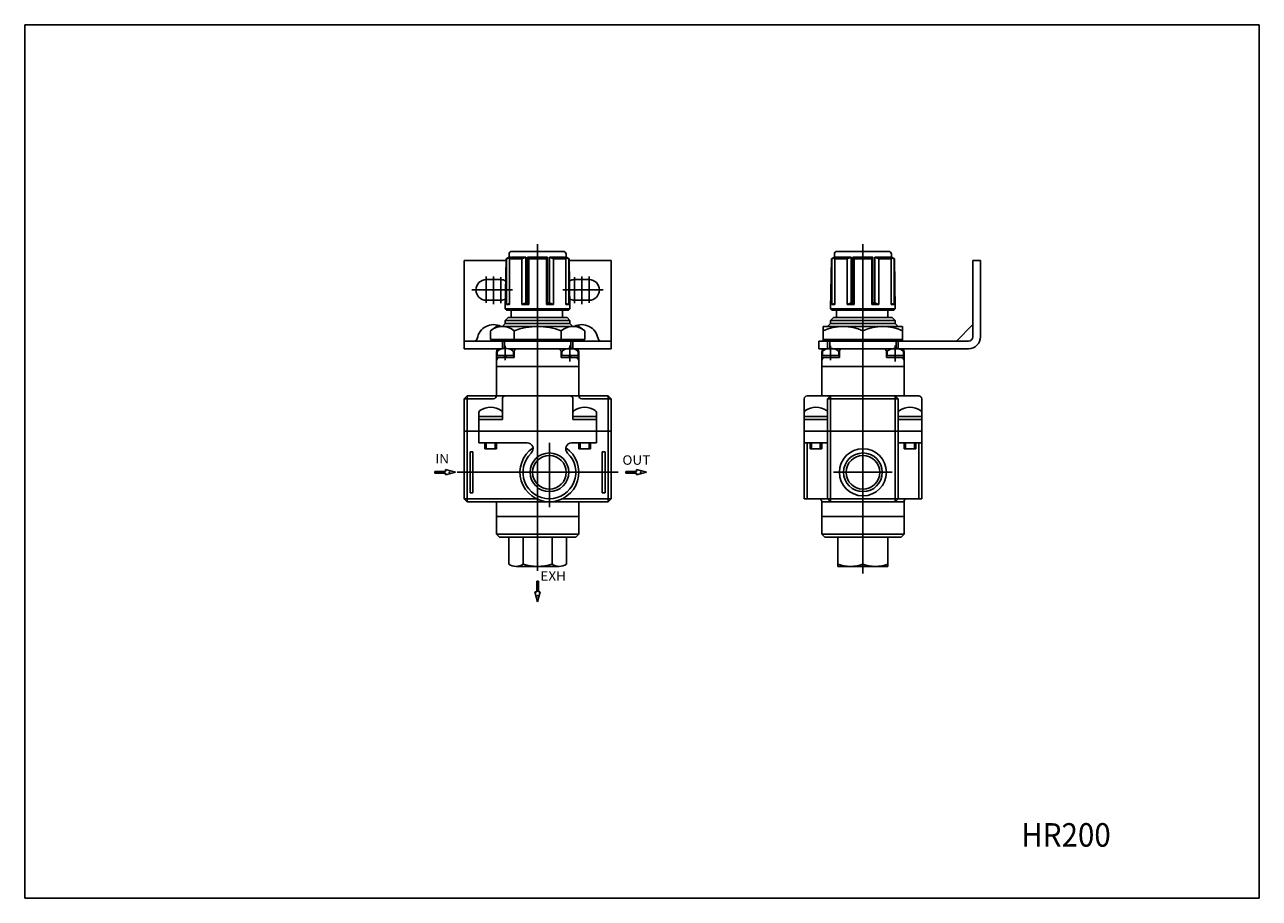
# Model space of a CAD drawing. Extents: x -210 to 210, y -148 to 148.
import ezdxf

# ---------------------------------------------------------------- set-up
doc = ezdxf.new("R2010")
doc.units = 0
doc.layers.get('0').update_dxf_attribs({"linetype": 'CONTINUOUS'})
doc.styles.get("Standard").update_dxf_attribs({"font": 'txt', "bigfont": 'BIGFONT'})

msp = doc.modelspace()

# ---------------------------------------------------------------- linework, layer by layer
for p, q in [((-210, -148.5), (-210, 148.5)), ((210, 148.5), (-210, 148.5)), ((210, 148.5), (210, -148.5)), ((-44.219986, 71.429993), (-26.789993, 71.429993)), ((66.449997, 71.429993), (83.87999, 71.429993)), ((-46.209229, 68.329987), (-60.5, 68.329987)), ((-60.5, 38.329987), (-60.5, 68.329987)), ((-46.199986, 68.869995), (-46.499985, 51.919998)), ((-45.239998, 69.429993), (-46.199997, 68.869995)), ((-46.199997, 68.869995), (-46.089996, 68.869995)), ((-46.089996, 53.359985), (-46.089996, 68.869995)), ((-46.089989, 68.870003), (-44.589993, 69.43)), ((-45.219997, 70.439987), (-45.239998, 69.429993)), ((-45.23999, 69.429993), (-44.589996, 69.429993)), ((-44.329998, 69.429993), (-45.109997, 68.869995)), ((-40.869995, 68.869995), (-45.109985, 68.869995)), ((-45.109985, 53.359985), (-45.109985, 68.869995)), ((-44.589996, 69.23999), (-44.589996, 69.429993)), ((-39.519989, 69.429993), (-44.329987, 69.429993)), ((-40.869995, 53.359985), (-40.869995, 68.869995)), ((-40.869991, 68.869987), (-39.519989, 69.429985)), ((-39.519989, 53.929993), (-39.519989, 69.429993)), ((-38.5, 68.869995), (-38.91, 69.429993)), ((-32.099991, 69.429993), (-38.909988, 69.429993)), ((-38.909988, 53.929993), (-38.909988, 69.429993)), ((-32.5, 68.869995), (-38.5, 68.869995)), ((-38.5, 53.359985), (-38.5, 68.869995)), ((-32.5, 68.869995), (-32.100002, 69.429993)), ((-32.5, 53.359985), (-32.5, 68.869995)), ((-32.099991, 53.929993), (-32.099991, 69.429993)), ((-30.139994, 68.86998), (-31.49, 69.429985)), ((-26.679993, 69.429993), (-31.48999, 69.429993)), ((-31.48999, 53.929993), (-31.48999, 69.429993)), ((-30.139999, 53.359985), (-30.139999, 68.869995)), ((-25.899994, 68.869995), (-30.139999, 68.869995)), ((-26.679996, 69.429993), (-25.9, 68.869995)), ((-26.419998, 69.429993), (-26.419998, 69.23999)), ((-25.769989, 69.429993), (-26.419998, 69.429993)), ((-24.919996, 68.869995), (-26.419991, 69.429993)), ((-25.899994, 53.359985), (-25.899994, 68.869995)), ((-25.789997, 70.439995), (-25.769997, 69.429985)), ((-25.770006, 69.429985), (-24.799995, 68.86998)), ((-24.799988, 68.869995), (-24.919998, 68.869995)), ((-24.919998, 53.359985), (-24.919998, 68.869995)), ((-24.799988, 68.869995), (-24.509989, 51.919994)), ((-24.790756, 68.329987), (-10.5, 68.329987)), ((-10.5, 38.329987), (-10.5, 68.329987)), ((64.459999, 68.870003), (64.169998, 51.919998)), ((64.459991, 68.869995), (64.579987, 68.869995)), ((65.43, 69.429985), (64.459999, 68.869987)), ((64.579987, 53.359985), (64.579987, 68.869995)), ((64.580002, 68.86998), (66.079994, 69.429977)), ((65.449989, 70.439987), (65.429993, 69.429993)), ((65.429993, 69.429993), (66.079987, 69.429993)), ((66.329994, 69.429993), (65.559998, 68.869995)), ((69.799988, 68.869995), (65.559998, 68.869995)), ((65.559998, 53.359985), (65.559998, 68.869995)), ((66.079987, 69.23999), (66.079987, 69.429993)), ((71.139999, 69.429993), (66.329987, 69.429993)), ((69.799988, 53.359985), (69.799988, 68.869995)), ((69.800003, 68.869987), (71.139992, 69.429985)), ((71.139999, 53.929993), (71.139999, 69.429993)), ((72.159988, 68.869987), (71.759995, 69.429993)), ((78.559998, 69.429993), (71.759995, 69.429993)), ((71.759995, 53.929993), (71.759995, 69.429993)), ((78.159988, 68.869995), (72.159988, 68.869995)), ((72.159988, 53.359985), (72.159988, 68.869995)), ((78.159988, 68.869987), (78.55999, 69.429993)), ((78.159988, 53.359985), (78.159988, 68.869995)), ((78.559998, 53.929993), (78.559998, 69.429993)), ((80.519981, 68.869987), (79.179985, 69.429985)), ((83.98999, 69.429993), (79.179993, 69.429993)), ((79.179993, 53.929993), (79.179993, 69.429993)), ((80.519989, 53.359985), (80.519989, 68.869995)), ((84.769989, 68.869995), (80.519989, 68.869995)), ((83.989983, 69.429993), (84.769981, 68.869995)), ((85.749985, 68.869995), (84.249992, 69.429993)), ((84.25, 69.429993), (84.25, 69.23999)), ((84.889999, 69.429993), (84.25, 69.429993)), ((84.769989, 53.359985), (84.769989, 68.869995)), ((84.87999, 70.439995), (84.889992, 69.429993)), ((84.889984, 69.430008), (85.859993, 68.870003)), ((85.859985, 68.869995), (85.75, 68.869995)), ((85.75, 53.359985), (85.75, 68.869995)), ((85.859985, 68.869995), (86.149986, 51.919994)), ((115.159988, 68.329987), (112.559998, 68.329987)), ((112.559998, 42.429993), (112.559998, 68.329987)), ((115.159988, 42.429993), (115.159988, 68.329987)), ((-48, 61.829987), (-53, 61.829987)), ((-23, 61.829987), (-18, 61.829987)), ((-48, 54.829987), (-53, 54.829987)), ((-23, 54.829987), (-18, 54.829987)), ((-24.5, 51.929993), (-46.5, 51.929993)), ((-45.999992, 51.429989), (-46.499992, 51.919991)), ((-45.109985, 53.359985), (-46.089996, 53.359985)), ((-46.089989, 53.359989), (-45.109982, 53.729992)), ((-46, 51.429993), (-25, 51.429993)), ((-44.5, 51.429993), (-44.5, 48.929993)), ((-38.5, 53.359985), (-40.869995, 53.359985)), ((-39.519993, 53.929996), (-40.869991, 53.359997)), ((-38.909988, 53.929993), (-39.519989, 53.929993)), ((-38.909992, 53.929989), (-38.499996, 53.359997)), ((-30.139999, 53.359985), (-32.5, 53.359985)), ((-32.099995, 53.929985), (-32.499996, 53.359982)), ((-31.48999, 53.929993), (-32.099991, 53.929993)), ((-31.48999, 53.929981), (-30.139997, 53.359985)), ((-27, 51.429993), (-27, 48.929993)), ((-24.919998, 53.359985), (-25.899994, 53.729984)), ((-24.919998, 53.359985), (-25.899994, 53.359985)), ((-24.999994, 51.429989), (-24.509996, 51.919987)), ((64.659988, 51.429989), (64.169991, 51.919991)), ((86.159988, 51.929993), (64.169998, 51.929993)), ((65.559998, 53.359985), (64.579987, 53.359985)), ((64.580002, 53.359989), (65.55999, 53.729988)), ((64.659988, 51.429993), (85.659988, 51.429993)), ((66.159988, 51.429993), (66.159988, 48.929993)), ((72.159988, 53.359985), (69.799988, 53.359985)), ((71.139999, 53.929985), (69.800003, 53.359985)), ((71.759995, 53.929993), (71.139999, 53.929993)), ((71.759987, 53.929989), (72.159988, 53.359989)), ((78.559982, 53.929993), (78.159981, 53.359993)), ((80.519989, 53.359985), (78.159988, 53.359985)), ((79.179993, 53.929993), (78.559998, 53.929993)), ((79.179985, 53.93), (80.519981, 53.360001)), ((83.659988, 51.429993), (83.659988, 48.929993)), ((85.749977, 53.360004), (84.769981, 53.730003)), ((85.75, 53.359985), (84.769989, 53.359985)), ((85.659981, 51.429996), (86.149979, 51.919998)), ((-46.499989, 46.929989), (-47.499989, 45.929989)), ((-24.5, 47.929993), (-46.5, 47.929993)), ((-46.5, 47.929993), (-46.5, 46.929993)), ((-24.5, 46.929993), (-46.5, 46.929993)), ((-46.499989, 47.929989), (-45.499989, 48.929989)), ((-25.5, 48.929993), (-45.5, 48.929993)), ((-25.499994, 48.929985), (-24.500004, 47.929993)), ((-24.5, 47.929993), (-24.5, 46.929993)), ((-24.499998, 46.93), (-23.499998, 45.929996)), ((64.159996, 46.929996), (63.159996, 45.929996)), ((86.159988, 47.929993), (64.159988, 47.929993)), ((64.159988, 47.929993), (64.159988, 46.929993)), ((86.159988, 46.929993), (64.159988, 46.929993)), ((64.159996, 47.93), (65.159988, 48.929989)), ((85.159988, 48.929993), (65.159988, 48.929993)), ((85.159981, 48.929996), (86.159981, 47.929993)), ((86.159988, 47.929993), (86.159988, 46.929993)), ((86.159996, 46.930004), (87.159996, 45.930004)), ((112.559982, 46.530003), (106.959984, 40.930008)), ((-51.5, 41.429993), (-51.5, 44.429993)), ((-49.499989, 45.929985), (-51.499989, 44.429985)), ((-21.5, 45.929993), (-49.5, 45.929993)), ((-43.5, 41.429993), (-43.5, 44.359985)), ((-27.5, 41.429993), (-27.5, 44.429993)), ((-21.499998, 45.929989), (-19.499998, 44.429989)), ((-19.5, 41.429993), (-19.5, 44.429993)), ((61.659988, 40.929993), (61.659988, 45.929993)), ((88.659988, 45.929993), (61.659988, 45.929993)), ((88.659988, 40.929993), (88.659988, 45.929993)), ((-60.5, 40.929993), (-49, 40.929993)), ((-60.5, 38.329987), (-47.5, 38.329987)), ((-19.5, 41.429993), (-51.5, 41.429993)), ((-49, 40.929993), (-49, 41.429993)), ((-22, 40.929993), (-49, 40.929993)), ((-47.5, 38.329987), (-47.5, 40.929993)), ((-10.5, 38.329987), (-45.509995, 38.329987)), ((-23.5, 38.329987), (-23.5, 40.929993)), ((-22, 40.929993), (-22, 41.429993)), ((-10.5, 40.929993), (-22, 40.929993)), ((63.159988, 40.929993), (60.159988, 40.929993)), ((60.159988, 38.329987), (60.159988, 40.929993)), ((87.159988, 38.329987), (60.159988, 38.329987)), ((88.659988, 41.429993), (61.659988, 41.429993)), ((88.659988, 40.929993), (63.159988, 40.929993)), ((63.159988, 38.329987), (63.159988, 40.929993)), ((87.159988, 38.329987), (87.159988, 40.929993)), ((88.159988, 38.329987), (87.159988, 38.329987)), ((111.059998, 38.329987), (88.170044, 38.329987)), ((111.059998, 40.929993), (88.659988, 40.929993)), ((-49.5, 37.329987), (-49.5, 22.329987)), ((-49.449997, 35.329987), (-49.449997, 36.029999)), ((-49.449997, 36.029999), (-43.549988, 36.029999)), ((-49.449997, 35.329987), (-43.5, 35.329987)), ((-49.299988, 37.199997), (-49.299988, 36.029999)), ((-46.909985, 36.029999), (-46.499985, 35.329998)), ((-46.499985, 36.029999), (-46.099983, 35.329998)), ((-43.699997, 37.199997), (-43.699997, 36.029999)), ((-43.549988, 35.329987), (-43.549988, 36.029999)), ((-43.5, 35.329987), (-43.5, 37.329987)), ((-27.5, 35.329987), (-27.5, 37.329987)), ((-27.5, 35.329987), (-21.549988, 35.329987)), ((-27.449997, 36.029999), (-21.549988, 36.029999)), ((-27.449997, 35.329987), (-27.449997, 36.029999)), ((-27.299988, 37.199997), (-27.299988, 36.029999)), ((-24.909998, 36.029995), (-24.499998, 35.329994)), ((-24.499998, 36.029995), (-24.099997, 35.329994)), ((-21.699997, 37.199997), (-21.699997, 36.029999)), ((-21.549988, 35.329987), (-21.549988, 36.029999)), ((-21.5, 37.329987), (-21.5, 22.329987)), ((61.159988, 37.329987), (61.159988, 22.329987)), ((61.209991, 35.329987), (61.209991, 36.029999)), ((61.209991, 36.029999), (67.109985, 36.029999)), ((61.209991, 35.329987), (67.159988, 35.329987)), ((61.359985, 37.199997), (61.359985, 36.029999)), ((66.959991, 37.199997), (66.959991, 36.029999)), ((67.109985, 35.329987), (67.109985, 36.029999)), ((67.159988, 35.329987), (67.159988, 37.329987)), ((83.159988, 35.329987), (83.159988, 37.329987)), ((83.159988, 35.329987), (89.109985, 35.329987)), ((83.209991, 36.029999), (89.109985, 36.029999)), ((83.209991, 35.329987), (83.209991, 36.029999)), ((83.359985, 37.199997), (83.359985, 36.029999)), ((88.959991, 37.199997), (88.959991, 36.029999)), ((89.109985, 35.329987), (89.109985, 36.029999)), ((89.159988, 37.329987), (89.159988, 22.329987)), ((-49.5, 32.329987), (-21.5, 32.329987)), ((61.159988, 32.329987), (89.159988, 32.329987)), ((-60.5, 21.329987), (-50.5, 21.329987)), ((-60.5, 21.329987), (-60.5, -12.669999)), ((-59.499989, 22.32999), (-60.499989, 21.32999)), ((-59.5, 22.329987), (-59.5, -13.669999)), ((-59.5, 22.329987), (-11.5, 22.329987)), ((-47.5, 21.329987), (-47.5, 14.33)), ((-23.5, 21.329987), (-23.5, 14.33)), ((-10.5, 21.329987), (-20.5, 21.329987)), ((-11.5, 22.329987), (-11.5, -13.669999)), ((-11.499997, 22.329996), (-10.499995, 21.329994)), ((-10.5, 21.329987), (-10.5, -12.669999)), ((55.159988, 21.329987), (55.159988, -12.669999)), ((56.159988, 22.329987), (94.159988, 22.329987)), ((64.159981, 22.330002), (63.159981, 21.33)), ((87.159988, 21.329987), (63.159988, 21.329987)), ((63.159988, 21.329987), (63.159988, -12.669999)), ((64.159988, 22.329987), (64.159988, -13.669999)), ((86.159981, 22.330002), (87.159981, 21.33)), ((86.159988, 22.329987), (86.159988, -13.669999)), ((87.159988, 21.329987), (87.159988, -12.669999)), ((95.159988, 21.329987), (95.159988, -12.669999)), ((-55.5, 16.611511), (-55.5, 14.33)), ((-47.5, 15.33), (-55.5, 15.33)), ((-55.5, 14.33), (-47.5, 14.33)), ((-55.5, 14.33), (-55.5, 6.33)), ((-15.5, 15.33), (-23.5, 15.33)), ((-23.5, 14.33), (-15.5, 14.33)), ((-15.5, 16.611511), (-15.5, 14.33)), ((-15.5, 14.33), (-15.5, 6.33)), ((63.159988, 15.33), (55.159988, 15.33)), ((55.159988, 14.33), (63.159988, 14.33)), ((95.159988, 15.33), (87.159988, 15.33)), ((87.159988, 14.33), (95.159988, 14.33)), ((-60.5, 10.33), (-10.5, 10.33)), ((55.159988, 10.33), (95.159988, 10.33)), ((-39.04982, 6.33), (-55.5, 6.33)), ((-53.5, 6.33), (-53.5, 4.33)), ((-49.5, 4.33), (-53.5, 4.33)), ((-49.5, 6.33), (-49.5, 4.33)), ((-15.5, 6.33), (-23.950165, 6.33)), ((-21.5, 6.33), (-21.5, 4.33)), ((-21.5, 4.33), (-17.5, 4.33)), ((-17.5, 6.33), (-17.5, 4.33)), ((63.159988, 6.33), (55.159988, 6.33)), ((56.159988, 6.33), (56.159988, -12.669999)), ((57.159988, 6.33), (57.159988, 4.33)), ((61.159988, 4.33), (57.159988, 4.33)), ((61.159988, 6.33), (61.159988, 4.33)), ((95.159988, 6.33), (87.159988, 6.33)), ((89.159988, 6.33), (89.159988, 4.33)), ((89.159988, 4.33), (93.159988, 4.33)), ((93.159988, 6.33), (93.159988, 4.33)), ((94.159988, 6.33), (94.159988, -12.669999)), ((-58.5, 3.33), (-58.5, -10.669999)), ((-57.5, 3.33), (-57.5, -10.669999)), ((-13.5, 3.33), (-13.5, -10.669999)), ((-12.5, 3.33), (-12.5, -10.669999)), ((-70.5, -3.369999), (-70.5, -3.969999)), ((-70.5, -3.369999), (-66.897781, -3.369999)), ((-70.5, -3.969999), (-66.897781, -3.969999)), ((-66.897781, -2.759567), (-66.897781, -3.369999)), ((-63.5, -3.669999), (-66.897781, -2.759567)), ((-63.5, -3.669999), (-66.897781, -4.580431)), ((-66.897781, -3.969999), (-66.897781, -4.580431)), ((-5.5, -3.369999), (-5.5, -3.969999)), ((-5.5, -3.369999), (-1.897778, -3.369999)), ((-5.5, -3.969999), (-1.897778, -3.969999)), ((-1.897778, -2.759567), (-1.897778, -3.369999)), ((1.5, -3.669999), (-1.897778, -2.759567)), ((1.5, -3.669999), (-1.897778, -4.580431)), ((-1.897778, -3.969999), (-1.897778, -4.580431)), ((-60.5, -12.669999), (-35.907471, -12.669999)), ((-59.499989, -13.670005), (-60.499989, -12.670003)), ((-59.5, -13.669999), (-11.5, -13.669999)), ((-49.5, -13.669999), (-49.5, -24.669998)), ((-10.5, -12.669999), (-27.092514, -12.669999)), ((-21.5, -13.669999), (-21.5, -24.669998)), ((-10.499991, -12.669991), (-11.499992, -13.669991)), ((55.159988, -12.669999), (95.159988, -12.669999)), ((61.159988, -13.669999), (89.159988, -13.669999)), ((61.159988, -13.669999), (61.159988, -24.669998)), ((63.159988, -12.670003), (64.159988, -13.670005)), ((87.159996, -12.670003), (86.159996, -13.670005)), ((89.159988, -13.669999), (89.159988, -24.669998)), ((-49.5, -18.669998), (-21.5, -18.669998)), ((61.159988, -18.669998), (89.159988, -18.669998)), ((-49.5, -24.669998), (-21.5, -24.669998)), ((-48.499989, -25.670006), (-49.499989, -24.670006)), ((-21.499992, -24.669992), (-22.499994, -25.669992)), ((62.159988, -25.669996), (61.159988, -24.669994)), ((61.159988, -24.669998), (89.159988, -24.669998)), ((89.159988, -24.670006), (88.159981, -25.670006)), ((-48.5, -25.669998), (-22.5, -25.669998)), ((-45.299988, -25.669998), (-45.299988, -34.919998)), ((-40.407471, -34.919998), (-40.407471, -25.669998)), ((-30.592514, -34.919998), (-30.592514, -25.669998)), ((-25.699997, -25.669998), (-25.699997, -34.919998)), ((62.159988, -25.669998), (88.159988, -25.669998)), ((66.659988, -35.669998), (66.659988, -25.669998)), ((75.159988, -25.669998), (75.159988, -35.669998)), ((83.659988, -35.669998), (83.659988, -25.669998)), ((-42.853729, -35.669998), (-28.146255, -35.669998)), ((66.659988, -35.669998), (83.659988, -35.669998)), ((-35.200001, -40.669998), (-35.799999, -40.669998)), ((-35.799999, -40.669998), (-35.799999, -44.272221)), ((-35.200001, -40.669998), (-35.200001, -44.272221)), ((-35.799999, -44.272221), (-36.410431, -44.272221)), ((-35.5, -47.669998), (-36.410431, -44.272221)), ((-35.5, -47.669998), (-34.589569, -44.272221)), ((-34.589569, -44.272221), (-35.200001, -44.272221)), ((-210, -148.5), (210, -148.5))]:
    msp.add_line(p, q)
at = {"color": 2}
for p, q in [((-35.5, -37.138458), (-35.5, 73.849991)), ((75.159988, -38.051666), (75.159988, 73.849991)), ((-53, 53.916946), (-53, 62.855804)), ((-50.5, 53.544495), (-50.5, 62.930298)), ((-48, 53.842453), (-48, 62.706818)), ((-23, 53.842453), (-23, 62.706818)), ((-20.5, 53.544495), (-20.5, 62.930298)), ((-18, 53.916946), (-18, 62.855804)), ((-44.057159, 58.329987), (-57.837891, 58.329987)), ((-26.942825, 58.329987), (-13.162098, 58.329987)), ((-46.75, 38.329987), (-46.75, 40.929993)), ((-46.5, 34.439987), (-46.5, 39.269989)), ((-24.5, 34.009995), (-24.5, 39.479996)), ((-24.25, 38.329987), (-24.25, 40.929993)), ((63.909988, 38.329987), (63.909988, 40.929993)), ((64.159988, 34.439987), (64.159988, 39.269989)), ((86.159988, 34.009995), (86.159988, 39.479996)), ((86.409988, 38.329987), (86.409988, 40.929993)), ((-53, 6.33), (-53, 4.33)), ((-50, 6.33), (-50, 4.33)), ((-31.5, 6.33), (-31.5, -15.53)), ((-21, 6.33), (-21, 4.33)), ((-18, 6.33), (-18, 4.33)), ((57.659988, 6.33), (57.659988, 4.33)), ((60.659988, 6.33), (60.659988, 4.33)), ((89.659988, 6.33), (89.659988, 4.33)), ((92.659988, 6.33), (92.659988, 4.33)), ((-58.5, 3.33), (-57.5, 3.33)), ((-12.5, 3.33), (-13.5, 3.33)), ((-62.911652, -3.669999), (-8.143215, -3.669999)), ((65.159988, -3.669999), (85.159988, -3.669999)), ((-58.5, -10.669999), (-57.5, -10.669999)), ((-12.5, -10.669999), (-13.5, -10.669999))]:
    msp.add_line(p, q, dxfattribs=at)
for centre, radius in [((75.159988, -3.669999), 8), ((-31.5, -3.669999), 5.7225), ((75.159988, -3.669999), 5.7225)]:
    msp.add_circle(centre, radius)
for centre in [(-31.5, -3.669999), (75.159988, -3.669999)]:
    msp.add_circle(centre, 6.5785, dxfattribs=at)
for centre, radius, start, end in [((-44.219574, 70.42952), 1.000466, 90.023598, 179.400528), ((-26.785477, 70.434509), 0.995495, 0.315722, 90.260178), ((66.448761, 70.431198), 0.998803, 89.9291, 179.495377), ((83.882858, 70.432831), 0.997157, 0.411202, 90.164833), ((-53, 58.329987), 3.5, 90, 269.999939), ((-48, 58.329987), 3.5, 61.458641, 90), ((-23, 58.329987), 3.5, 89.999969, 118.541328), ((-18, 58.329987), 3.5, 270.000031, 89.999969), ((-48, 58.329987), 3.5, 270, 296.580963), ((-23, 58.329987), 3.500001, 243.419052, 270.000031), ((-50.5, 40.929993), 5.6, 63.234501, 171.285233), ((-20.5, 40.929993), 5.599999, 8.714735, 116.76548), ((-47.5, 39.849991), 6.080818, 48.867222, 131.132751), ((-35.5, 23.849991), 22.080214, 68.757545, 111.242409), ((-23.500244, 39.849976), 6.08067, 57.353424, 131.130905), ((68.409988, 29.995834), 15.934473, 64.937294, 115.062683), ((81.909988, 29.995834), 15.934473, 64.937294, 115.062675), ((111.059998, 42.429993), 4.099998, 270, 0), ((111.059998, 42.429993), 1.5, 270, 0), ((-57.023788, 41.929993), 1, 270, 351.285217), ((-48.501663, 37.331665), 0.998331, 89.904106, 180.095886), ((-46.50499, 33.433319), 4.996974, 60.442383, 119.557579), ((-42.501663, 37.331665), 0.998331, 89.904106, 180.095886), ((-28.498337, 37.33165), 0.998342, 359.904755, 90.095123), ((-24.50499, 33.433334), 4.996965, 60.442299, 119.55764), ((-22.498337, 37.33165), 0.998342, 359.904755, 90.095123), ((-13.976197, 41.929993), 1, 188.714783, 270), ((62.161667, 37.328323), 1.001676, 90.095787, 179.903992), ((64.159988, 33.433319), 4.994509, 60.492287, 119.507713), ((68.161667, 37.328323), 1.001676, 90.096008, 179.903992), ((82.164993, 37.334991), 0.995015, 359.712463, 90.287758), ((86.159988, 33.433334), 4.994503, 60.492245, 119.507736), ((88.164993, 37.334991), 0.995015, 359.712463, 90.287758), ((-48.501663, 34.331665), 0.998331, 89.904106, 180.095886), ((-48.633591, 37.204712), 0.666423, 120.317696, 180.405701), ((-44.363937, 37.200439), 0.663944, 359.961487, 60.796589), ((-26.633591, 37.204712), 0.666417, 120.317444, 180.405701), ((-22.498337, 34.33165), 0.998342, 359.904755, 90.095123), ((-22.363937, 37.200439), 0.663943, 359.961487, 60.79686), ((62.161667, 34.328323), 1.001676, 90.095787, 179.903992), ((62.0289, 37.197525), 0.668918, 119.453117, 179.788589), ((66.301025, 37.203354), 0.658975, 359.707458, 61.050449), ((84.0289, 37.197525), 0.668916, 119.452835, 179.788925), ((88.164993, 34.334991), 0.995015, 359.712463, 90.287758), ((88.301025, 37.203354), 0.658975, 359.707123, 61.051029), ((-50.5, 22.329987), 1, 270, 0), ((-46.491074, 21.32106), 1.008964, 90.506691, 179.493195), ((-24.502441, 21.327545), 1.00245, 0.139977, 89.860023), ((-20.5, 22.329987), 1, 180, 270), ((56.159988, 21.329987), 1, 90, 180), ((94.159988, 21.329987), 1, 0, 90), ((-54.633331, 16.611511), 0.866668, 123.794289, 180), ((-51.5, 11.93), 6.5, 56.205715, 123.794212), ((-48.366653, 16.611511), 0.866665, 0, 56.205643), ((-22.633331, 16.611511), 0.866667, 123.794182, 180), ((-19.5, 11.93), 6.5, 56.205715, 123.794228), ((-16.366653, 16.611511), 0.866667, 0, 56.205696), ((56.026657, 16.611511), 0.866668, 123.794289, 180), ((59.159988, 11.93), 6.5, 56.205715, 123.794212), ((62.29332, 16.611511), 0.866665, 0, 56.205643), ((88.026657, 16.611511), 0.866666, 123.794075, 180), ((91.159988, 11.93), 6.499999, 56.205742, 123.794243), ((94.29332, 16.611511), 0.866669, 0, 56.205853), ((-31.5, -3.681301), 10.011124, 123.828171, 56.171825), ((-39.04982, 4.33), 1.999999, 313.341736, 90), ((-23.950165, 4.33), 2, 90, 226.658203), ((-31.5, -3.669999), 9, 133.341812, 46.658241), ((60.159988, -13.669999), 1, 0, 90), ((90.159988, -13.669999), 1, 90, 179.999939), ((-42.853729, -31.305527), 4.364464, 235.909927, 304.090057), ((-35.5, -19.239441), 16.430542, 252.621658, 287.378357), ((-28.146255, -31.305527), 4.364463, 235.909958, 304.090057), ((70.909988, -23.253326), 12.416665, 249.98407, 290.015961), ((79.409988, -23.253326), 12.416665, 249.98407, 290.015961)]:
    msp.add_arc(centre, radius, start, end)
for p in [(-65.5, -3.669999), (-0.5, -3.669999), (-35.5, -45.669998)]:
    msp.add_point(p)

# ---------------------------------------------------------------- texts
for s, height, width, p in [('IN', 3.2, 1.052632, (-70.305588, -0.667004)), ('OUT', 3.2, 1.052632, (-6.666867, -1.107806)), ('EXH', 3.2, 1.052632, (-34.554111, -40.527279)), ('HR200', 8, 0.921053, (129.020325, -130.949997))]:
    msp.add_text(s, height=height, dxfattribs=dict(width=width)).set_placement(p)

doc.saveas('drawing.dxf')
